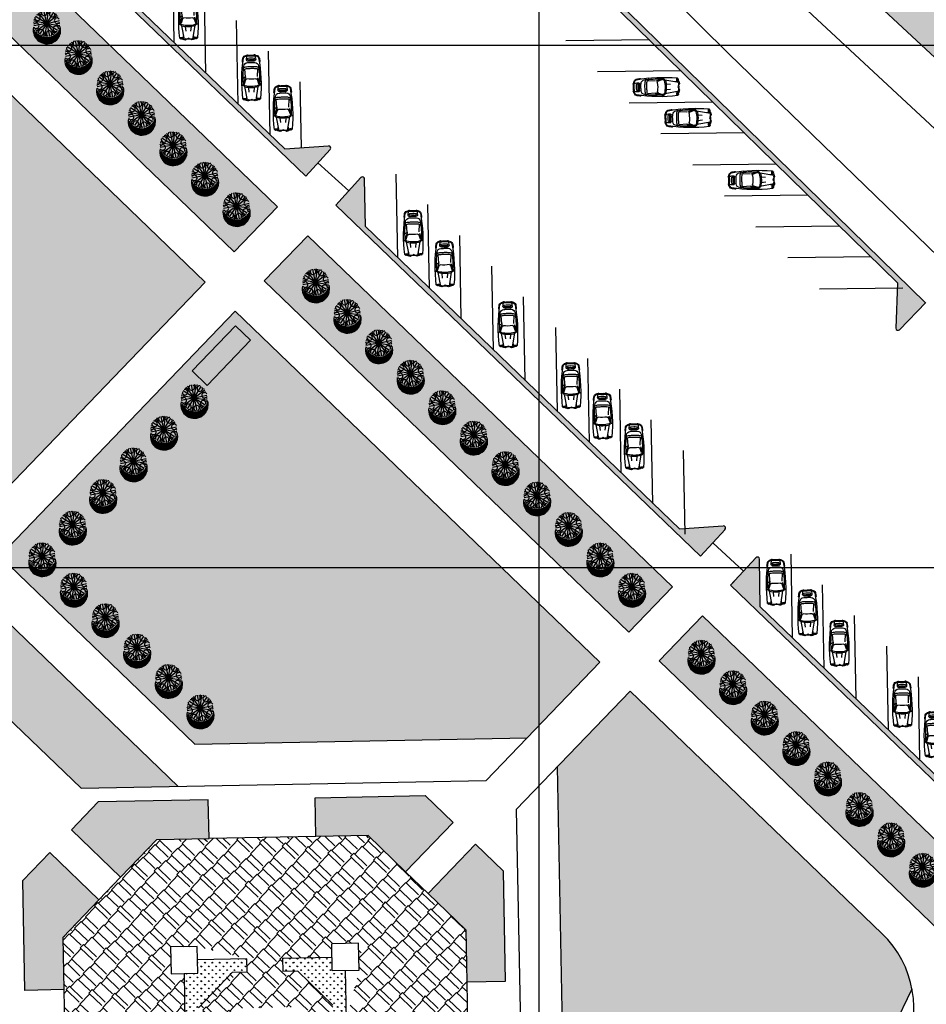
# Model space of a CAD drawing. Extents: x 1337 to 2362, y 1309 to 2662.
# Drawn here: x 1900 to 1987, y 1858 to 1952 of the extents above; entities that cross this region are included whole.
import ezdxf

# ---------------------------------------------------------------- set-up
doc = ezdxf.new("R2010")
doc.units = 0
doc.header["$LTSCALE"] = 5
doc.header["$MEASUREMENT"] = 0
doc.layers.get('0').update_dxf_attribs({"linetype": 'CONTINUOUS'})
for name, color, linetype in [('HATCH-GREEN', 72, 'CONTINUOUS'), ('HATCH-KAF', 23, 'CONTINUOUS'), ('HATCH-WC', 140, 'CONTINUOUS'), ('LG', 8, 'CONTINUOUS'), ('LINEWORKP6', 7, 'CONTINUOUS'), ('PROAD', 7, 'CONTINUOUS'), ('PROAD2', 7, 'CONTINUOUS'), ('RED', 20, 'CONTINUOUS'), ('SERVIS', 7, 'CONTINUOUS'), ('SIT', 3, 'CONTINUOUS'), ('SITE', 7, 'CONTINUOUS'), ('SITE2', 7, 'CONTINUOUS'), ('TEXT-C', 86, 'CONTINUOUS'), ('YELLOW', 7, 'CONTINUOUS')]:
    doc.layers.add(name, color=color, linetype=linetype)

# ---------------------------------------------------------------- blocks, each defined once
blk = doc.blocks.new('C19')
at = {"layer": 'SITE', "color": 16}
for p, q in [((-2.458, 0.294), (-2.522, 0.277)), ((-2.458, 0.357), (-1.144, 0.592)), ((-2.458, 0.357), (-2.458, 0.294)), ((-2.321, 0.467), (-2.124, 0.438)), ((-1.679, 0.186), (-1.252, 0.229)), ((-0.903, 0.654), (-0.499, 0.52)), ((-0.307, 0.541), (-0.877, 0.731)), ((-0.205, 0.529), (0.535, 0.572)), ((0.406, 0.721), (0.452, 0.839)), ((1.19, 0.762), (1.166, 0.737)), ((1.472, 0.281), (1.539, 0.265)), ((1.793, 0.272), (1.898, 0.272)), ((1.898, 0.272), (1.898, 0.33)), ((-2.458, -0.393), (-2.522, -0.376)), ((-2.458, -0.456), (-2.458, -0.393)), ((-2.458, -0.456), (-1.144, -0.691)), ((-2.321, -0.565), (-2.124, -0.537)), ((-1.679, -0.285), (-1.252, -0.327)), ((-0.499, -0.618), (-0.903, -0.753)), ((-0.307, -0.64), (-0.877, -0.83)), ((-0.219, -0.626), (-0.357, -0.837)), ((-0.205, -0.627), (0.535, -0.671)), ((0.406, -0.819), (0.452, -0.938)), ((0.809, -0.757), (0.811, -0.757)), ((1.19, -0.861), (1.166, -0.835)), ((1.472, -0.379), (1.539, -0.364)), ((1.898, -0.37), (1.793, -0.37)), ((1.898, -0.428), (1.898, -0.37))]:
    blk.add_line(p, q, dxfattribs=at)
for centre, radius, start, end in [((-1.482, 0.087), 1.057, 158.2805, 170.63068), ((-0.335, 1.187), 2.378, 202.94832, 211.31553), ((-2.001, 0.294), 0.498, 137.20478, 158.2805), ((-0.47, -0.049), 1.982, 170.63068, 180), ((-1.299, 0.087), 1.143, 169.82902, 170.63068), ((-2.321, 0.601), 0.141, 104.69627, 136.11897), ((-1.966, 0.744), 0.458, 185.66864, 210.69569), ((-1.299, 0.087), 1.143, 158.2805, 165.93508), ((-1.775, 0.632), 0.593, 173.41056, 180), ((-1.775, 0.632), 0.593, 180, 186.58944), ((-2.047, 0.664), 0.318, 164.4171, 173.41056), ((-2.047, 0.601), 0.318, 186.58944, 195.5829), ((-2.217, 0.711), 0.142, 146.04826, 164.4171), ((-2.217, 0.553), 0.142, 195.5829, 213.95174), ((-2.321, 0.781), 0.0164, 90, 146.04826), ((-2.321, 0.483), 0.0164, 213.95174, 270), ((-0.823, -13.614), 14.489, 80.43161, 95.93357), ((-2.321, 0.781), 0.0164, 33.95174, 90), ((-2.321, 0.483), 0.0164, 270, 326.04826), ((-2.425, 0.711), 0.142, 15.5829, 33.95174), ((-2.425, 0.553), 0.142, 326.04826, 344.4171), ((-2.595, 0.664), 0.318, 6.58944, 15.5829), ((-2.595, 0.601), 0.318, 344.4171, 353.41056), ((-2.867, 0.632), 0.593, 360, 6.58944), ((-2.867, 0.632), 0.593, 353.41056, 0), ((1.186, -0.049), 2.453, 164.98392, 195.01608), ((1.066, -0.049), 2.22, 164.12809, 195.87191), ((-0.943, 0.533), 0.209, 71.56505, 163.3903), ((-0.85, 0.976), 0.245, 204.97585, 274.19401), ((-0.943, 0.533), 0.128, 71.56505, 168.72493), ((-0.467, -9.517), 10.255, 82.85439, 92.04073), ((-0.54, 0.398), 0.128, 352.00128, 71.56505), ((2.644, -0.049), 3.087, 172.00128, 187.99872), ((0.173, 0.387), 0.407, 0.32204, 55.07649), ((-6.211, -0.075), 6.806, 0.21447, 3.91235), ((0.184, 0.35), 0.577, 3.91235, 37.74071), ((0.295, -0.94), 1.68, 72.19868, 78.16456), ((0.184, 0.35), 0.577, 3.91235, 37.71748), ((-6.031, -0.075), 6.806, 0.21447, 3.91235), ((-6.031, -0.075), 6.806, 0.21447, 3.91235), ((0.766, 0.276), 0.385, 3.52708, 83.57005), ((0.766, 0.276), 0.385, 3.52708, 83.57005), ((-2.979, 0.045), 4.137, 358.68871, 3.52708), ((-2.979, 0.045), 4.137, 358.68871, 3.52708), ((1.252, 0.703), 0.0856, 81.93529, 136.37788), ((-0.888, -14.398), 15.337, 80.64911, 81.93529), ((1.426, 0.266), 0.128, 87.23805, 189.10198), ((0.957, 0.191), 0.347, 3.91235, 9.10198), ((0.957, 0.191), 0.347, 3.91235, 9.10198), ((-2.777, -0.065), 4.09, 0.21447, 3.91235), ((1.463, 0.239), 0.0428, 76.87453, 187.148), ((-0.783, -0.043), 2.22, 359.82591, 7.148), ((-3.469, -36.8), 37.516, 81.77411, 82.4927), ((1.529, 0.223), 0.0428, 10.07347, 76.87453), ((-0.075, -0.062), 1.672, 0.41898, 10.07347), ((1.435, 0.354), 0.353, 11.29869, 64.8847), ((1.435, 0.354), 0.418, 10.80295, 66.15461), ((-2.46, 0.045), 4.258, 358.72604, 5.08689), ((-2.46, 0.045), 4.323, 3.85787, 5.13128), ((-2.46, 0.045), 4.323, 358.74496, 3.00234), ((-0.335, -1.285), 2.378, 148.68447, 157.05168), ((-1.482, -0.186), 1.057, 189.36932, 201.7195), ((-2.001, -0.393), 0.498, 201.7195, 222.79522), ((-0.47, -0.049), 1.982, 180, 189.36932), ((-1.299, -0.186), 1.143, 189.36932, 190.17098), ((-1.966, -0.843), 0.458, 149.30431, 174.33136), ((-2.321, -0.7), 0.141, 223.88103, 255.30373), ((-1.299, -0.186), 1.143, 194.06492, 201.7195), ((-1.775, -0.731), 0.593, 173.41056, 180), ((-1.775, -0.731), 0.593, 180, 186.58944), ((-2.047, -0.699), 0.318, 164.4171, 173.41056), ((-2.047, -0.762), 0.318, 186.58944, 195.5829), ((-2.217, -0.652), 0.142, 146.04826, 164.4171), ((-2.217, -0.81), 0.142, 195.5829, 213.95174), ((-2.321, -0.582), 0.0164, 90, 146.04826), ((-2.321, -0.88), 0.0164, 213.95174, 270), ((-2.321, -0.582), 0.0164, 33.95174, 90), ((-0.823, 13.515), 14.489, 264.06643, 279.56839), ((-2.321, -0.88), 0.0164, 270, 326.04826), ((-2.425, -0.652), 0.142, 15.5829, 33.95174), ((-2.425, -0.81), 0.142, 326.04826, 344.4171), ((-2.595, -0.699), 0.318, 6.58944, 15.5829), ((-2.595, -0.762), 0.318, 344.4171, 353.41056), ((-2.867, -0.731), 0.593, 360, 6.58944), ((-2.867, -0.731), 0.593, 353.41056, 0), ((-0.943, -0.631), 0.209, 196.6097, 288.43495), ((-0.85, -1.075), 0.245, 85.80599, 155.02415), ((-0.943, -0.631), 0.128, 191.27507, 288.43495), ((-0.467, 9.418), 10.255, 267.95927, 277.14561), ((-0.54, -0.497), 0.128, 288.43495, 7.99872), ((-0.225, -0.883), 0.257, 85.48904, 108.43495), ((0.173, -0.486), 0.407, 304.92351, 359.67796), ((-6.211, -0.024), 6.806, 356.08765, 359.78553), ((0.184, -0.449), 0.577, 322.28252, 356.08765), ((0.184, -0.449), 0.577, 322.25929, 356.08765), ((0.295, 0.842), 1.68, 281.83544, 287.80132), ((-6.031, -0.024), 6.806, 356.08765, 359.78553), ((-6.031, -0.024), 6.806, 356.08765, 359.78553), ((0.766, -0.375), 0.385, 276.42995, 356.47292), ((0.766, -0.375), 0.385, 276.42995, 356.47292), ((0.766, -0.375), 0.385, 276.42995, 276.69391), ((-2.979, -0.144), 4.137, 356.47292, 1.31129), ((-2.979, -0.144), 4.137, 356.47292, 1.31129), ((1.252, -0.802), 0.0856, 223.62212, 278.06471), ((-0.888, 14.299), 15.337, 278.06471, 279.35089), ((1.426, -0.365), 0.128, 170.89802, 272.76195), ((0.957, -0.289), 0.347, 350.89802, 356.08765), ((-2.777, -0.034), 4.09, 356.08765, 359.78553), ((-0.783, -0.056), 2.22, 352.852, 0.17409), ((1.463, -0.338), 0.0428, 172.852, 283.12547), ((-3.469, 36.701), 37.516, 277.5073, 278.22589), ((1.529, -0.322), 0.0428, 283.12547, 349.92653), ((-0.075, -0.037), 1.672, 349.92653, 359.58102), ((1.435, -0.452), 0.353, 295.1153, 348.70131), ((1.435, -0.452), 0.418, 293.84539, 349.19705), ((-2.46, -0.144), 4.258, 354.91311, 1.27396), ((-2.46, -0.144), 4.323, 354.86872, 356.14213), ((-2.46, -0.144), 4.323, 356.99766, 1.25504)]:
    blk.add_arc(centre, radius, start, end, dxfattribs=at)
blk = doc.blocks.new('T1')
at = {"layer": 'SIT', "color": 86}
for p, q in [((-1.194, 0.54), (-1.66, 0.962)), ((-1.161, 0.646), (-1.615, 1.056)), ((-1.094, 0.72), (-1.563, 1.145)), ((-1.039, 0.805), (-1.506, 1.228)), ((-0.972, 0.879), (-1.443, 1.306)), ((-0.893, 0.943), (-1.375, 1.378)), ((-0.826, 1.017), (-1.3, 1.446)), ((-0.724, 1.059), (-1.22, 1.508)), ((-0.657, 1.134), (-1.134, 1.565)), ((-0.563, 1.183), (-1.041, 1.616)), ((-0.461, 1.226), (-0.942, 1.661)), ((-0.352, 1.262), (-0.834, 1.698)), ((-0.233, 1.289), (-0.717, 1.728)), ((-0.102, 1.306), (-0.59, 1.747)), ((0.043, 1.309), (-0.448, 1.754)), ((0.21, 1.293), (-0.287, 1.743)), ((0.415, 1.243), (-0.093, 1.702)), ((-1.306, 0.103), (-1.765, 0.518)), ((-1.31, -0.029), (-1.765, 0.383)), ((-1.291, 0.224), (-1.752, 0.641)), ((-1.299, -0.174), (-1.75, 0.235)), ((-1.266, 0.336), (-1.729, 0.755)), ((-1.266, -0.338), (-1.71, 0.064)), ((-1.233, 0.442), (-1.698, 0.862)), ((-1.195, -0.537), (-1.626, -0.148))]:
    blk.add_line(p, q, dxfattribs=at)
at = {"layer": 'SIT', "color": 82}
for q in [(-0.702, 1.025), (-0.228, 1.218), (0.22, 1.249), (0.727, 1.025), (-1.243, 0.203), (-1.201, -0.244), (-1.032, 0.7), (-1.024, -0.731), (-0.685, -1.045), (-0.178, -1.269), (1.04, 0.7), (1.243, 0.254), (1.066, -0.731), (0.271, -1.249), (0.748, -1.027), (1.249, -0.227)]:
    blk.add_line((0, 0), q, dxfattribs=at)
at = {"layer": 'SIT', "color": 86}
blk.add_arc((-0.457, 0.444), 1.31, 31.75098, 239.88119, dxfattribs=at)
at = {"layer": 'SIT', "color": 82}
for centre, radius, start, end in [((-0.634, 0.915), 0.171, 169.26167, 80.294), ((-0.201, 0.986), 0.262, 123.25437, 65.54304), ((0.213, 1.106), 0.171, 124.26167, 35.294), ((0.569, 0.85), 0.262, 78.25437, 20.54304), ((0.569, 0.85), 0.262, 78.25437, 20.54304), ((-1.098, 0.182), 0.171, 214.26167, 125.294), ((-0.978, -0.232), 0.262, 213.25437, 155.54304), ((-0.842, 0.538), 0.262, 168.25437, 110.54304), ((1.017, 0.209), 0.262, 33.25437, 335.54304), ((0.946, 0.642), 0.171, 79.26167, 350.294), ((0.946, 0.642), 0.171, 79.26167, 350.294), ((-0.907, -0.665), 0.171, 259.26167, 170.294), ((-0.53, -0.873), 0.262, 258.25437, 200.54304), ((0.24, -1.009), 0.262, 303.25437, 245.54304), ((0.673, -0.938), 0.171, 349.26167, 260.294), ((0.881, -0.561), 0.262, 348.25437, 290.54304), ((1.137, -0.205), 0.171, 34.26167, 305.294), ((-0.174, -1.129), 0.171, 304.26167, 215.294)]:
    blk.add_arc(centre, radius, start, end, dxfattribs=at)

msp = doc.modelspace()

# ---------------------------------------------------------------- hatches: boundary and pattern name
at = {"layer": 'HATCH-GREEN'}
h = msp.add_hatch(dxfattribs=at)
h.set_pattern_fill('GRASS', color=256, scale=0.5, style=0)
h.paths.add_polyline_path([(1930.011, 1940.021, 0.67711), (1929.85, 1940.356), (1925.657, 1940.069), (1896.717, 1967.91), (1896.61, 1973.583), (1895.216, 1974.925), (1892.102, 1971.69), (1927.669, 1937.465)])
h = msp.add_hatch(dxfattribs=at)
h.set_pattern_fill('GRASS', color=74, scale=0.5, style=0)
h.paths.add_polyline_path([(1974.019, 1975.58), (1970.289, 1965.209), (2001.252, 1936.376), (2008.774, 1942.862), (2007.218, 1944.666)])
h = msp.add_hatch(dxfattribs=at)
h.set_pattern_fill('GRASS', color=256, scale=0.5, style=0)
h.paths.add_polyline_path([(1920.815, 1930.209), (1924.975, 1934.532), (1889.342, 1968.821), (1885.182, 1964.498)])
h = msp.add_hatch(dxfattribs=at)
h.set_pattern_fill('GRASS', color=256, scale=0.5, style=0)
h.paths.add_polyline_path([(1882.408, 1961.616), (1859.832, 1938.154), (1895.465, 1903.865), (1918.042, 1927.327)])
h = msp.add_hatch(dxfattribs=at)
h.set_pattern_fill('GRASS', color=256, scale=0.5, style=0)
h.paths.add_polyline_path([(1986.994, 1925.329), (1953.062, 1958.512), (1950.584, 1955.999, 0.669841), (1950.728, 1955.659), (1955.236, 1955.71), (1984.329, 1927.252), (1984.165, 1922.911, 0.68778), (1984.509, 1922.764)])
h = msp.add_hatch(dxfattribs=at)
h.set_pattern_fill('GRASS', color=256, scale=0.5, style=0)
h.paths.add_polyline_path([(1967.806, 1903.652, 0.67711), (1967.645, 1903.986), (1963.461, 1903.701), (1933.393, 1932.628), (1933.306, 1937.188, 0.67711), (1932.959, 1937.319), (1930.551, 1934.692), (1965.464, 1901.096)])
h = msp.add_hatch(dxfattribs=at)
h.set_pattern_fill('GRASS', color=256, scale=0.5, style=0)
h.paths.add_polyline_path([(1857.058, 1935.272), (1852.491, 1930.525), (1906.158, 1878.882), (1915.473, 1879.061)])
h = msp.add_hatch(dxfattribs=at)
h.set_pattern_fill('GRASS', color=256, scale=0.5, style=0)
h.paths.add_polyline_path([(1927.858, 1931.759), (1923.697, 1927.435), (1958.61, 1893.84), (1962.77, 1898.163)])
h = msp.add_hatch(dxfattribs=at)
h.set_pattern_fill('GRASS', color=256, scale=0.5, style=0)
h.paths.add_polyline_path([(1920.924, 1924.553), (1898.347, 1901.092), (1917.052, 1883.092), (1948.856, 1883.704), (1955.837, 1890.957)])
h.paths.add_polyline_path([(1918.232, 1917.429), (1916.791, 1918.816), (1920.951, 1923.139), (1922.392, 1921.752)], flags=16)
h = msp.add_hatch(dxfattribs=at)
h.set_pattern_fill('GRASS', color=256, scale=0.5, style=0)
h.paths.add_polyline_path([(1971.101, 1900.819, 0.67711), (1970.754, 1900.95), (1968.346, 1898.322), (1992.968, 1874.63), (1994.334, 1877.444), (1993.304, 1878.435, 0.421436), (1993.018, 1878.426), (1991.613, 1876.893, -0.421321), (1991.327, 1876.884), (1971.188, 1896.258)])
h = msp.add_hatch(dxfattribs=at)
h.set_pattern_fill('GRASS', color=256, scale=0.5, style=0)
h.paths.add_polyline_path([(1965.653, 1895.39), (1961.492, 1891.066), (1989.899, 1863.731), (1992.655, 1869.406)])
h = msp.add_hatch(dxfattribs=at)
h.set_pattern_fill('GRASS', color=256, scale=0.5, style=0)
h.paths.add_polyline_path([(1958.719, 1888.184), (1951.739, 1880.93), (1952.459, 1843.47), (1969.756, 1826.825), (1985.71, 1859.683, 0.154496), (1982.827, 1864.985)])
h = msp.add_hatch(dxfattribs=at)
h.set_pattern_fill('GRASS', color=256, scale=0.5, style=0)
h.paths.add_polyline_path([(1941.768, 1875.603), (1939.091, 1878.18), (1928.561, 1877.981), (1928.631, 1874.265), (1933.631, 1874.361), (1937.232, 1870.893)])
h.paths.add_polyline_path([(1946.597, 1870.956), (1943.919, 1873.533), (1939.385, 1868.821), (1942.988, 1865.354), (1943.083, 1860.355), (1946.799, 1860.426)])
h.paths.add_polyline_path([(1946.996, 1850.209), (1943.281, 1850.139), (1943.377, 1845.14), (1939.909, 1841.538), (1944.619, 1837.002), (1947.196, 1839.679)])
h.paths.add_polyline_path([(1937.837, 1839.385), (1934.37, 1835.782), (1929.371, 1835.687), (1929.442, 1831.971), (1939.972, 1832.174), (1942.549, 1834.851)])
h.paths.add_polyline_path([(1919.155, 1835.489), (1914.156, 1835.394), (1910.554, 1838.861), (1906.018, 1834.151), (1907.203, 1833.01, 0.198888), (1910.766, 1831.613), (1919.225, 1831.774)])
h.paths.add_polyline_path([(1904.798, 1844.401), (1904.703, 1849.4), (1900.987, 1849.328), (1901.15, 1840.869, 0.198888), (1902.681, 1837.362), (1903.867, 1836.221), (1908.401, 1840.934)])
h.paths.add_polyline_path([(1903.167, 1872.752), (1900.59, 1870.075), (1900.79, 1859.545), (1904.505, 1859.616), (1904.409, 1864.615), (1907.877, 1868.217)])
h.paths.add_polyline_path([(1918.344, 1877.783), (1907.814, 1877.581), (1905.237, 1874.903), (1909.95, 1870.37), (1913.416, 1873.972), (1918.416, 1874.068)])
h = msp.add_hatch(dxfattribs=at)
h.set_pattern_fill('GRASS', color=256, scale=0.5, style=0)
h.paths.add_polyline_path([(1931.487, 1861.46), (1930.205, 1861.435), (1930.18, 1862.718), (1925.456, 1862.627), (1925.48, 1861.343), (1926.902, 1861.371), (1930.268, 1858.132), (1930.295, 1856.712), (1931.578, 1856.736)])
h.paths.add_polyline_path([(1920.637, 1861.249), (1922.058, 1861.277), (1922.034, 1862.562), (1917.314, 1862.469), (1917.338, 1861.188), (1916.052, 1861.163), (1916.143, 1856.44), (1917.429, 1856.464), (1917.402, 1857.888)])
h.paths.add_polyline_path([(1917.522, 1851.619), (1917.495, 1853.043), (1916.209, 1853.018), (1916.3, 1848.295), (1917.586, 1848.319), (1917.61, 1847.038), (1922.33, 1847.127), (1922.306, 1848.411), (1920.884, 1848.384)])
h.paths.add_polyline_path([(1931.644, 1853.315), (1930.361, 1853.29), (1930.389, 1851.87), (1927.149, 1848.504), (1925.728, 1848.477), (1925.752, 1847.193), (1930.477, 1847.283), (1930.452, 1848.567), (1931.735, 1848.591)])
at = {"layer": 'HATCH-KAF'}
h = msp.add_hatch(dxfattribs=at)
h.set_pattern_fill('AR-RSHKE,_O', color=256, scale=0.15)
h.set_pattern_definition([(226.1013, (1993.3733, 1730.919), (-1.355177, -4.004263), [0.9, -0.75, 1.05, -0.45, 1.35, -0.6]), (226.1013, (1992.8033, 1730.2185), (-1.355177, -4.004263), [0.75, -2.85, 0.6, -0.9]), (226.1013, (1991.4201, 1729.0515), (-1.355177, -4.004263), [0.45, -4.65]), (316.1013, (1993.3733, 1730.919), (2.181087, -0.32937), [1.725, -5.475]), (316.1013, (1992.7493, 1730.2705), (2.181087, -0.32937), [1.6875, -5.5125]), (316.1013, (1992.2292, 1729.7301), (2.181087, -0.32937), [1.575, -5.625]), (316.1013, (1991.4201, 1729.0515), (2.181087, -0.32937), [1.725, -5.475]), (316.1013, (1991.1081, 1728.7272), (2.181087, -0.32937), [1.725, -5.475]), (316.1013, (1990.2531, 1727.6765), (2.181087, -0.32937), [1.65, -5.55])])
h.paths.add_polyline_path([(1943.083, 1860.355), (1942.988, 1865.354), (1939.385, 1868.821), (1937.232, 1870.893), (1933.631, 1874.361), (1928.631, 1874.265), (1918.416, 1874.068), (1913.416, 1873.972), (1909.95, 1870.37), (1907.877, 1868.217), (1904.409, 1864.615), (1904.505, 1859.616), (1904.703, 1849.4), (1904.798, 1844.401), (1908.401, 1840.934), (1910.554, 1838.861), (1914.156, 1835.394), (1919.155, 1835.489), (1929.371, 1835.687), (1934.37, 1835.782), (1937.837, 1839.385), (1939.909, 1841.538), (1943.377, 1845.14), (1943.281, 1850.139), (1943.13, 1860.356)])
h.paths.add_polyline_path([(1931.578, 1856.736), (1930.295, 1856.712), (1930.268, 1858.132), (1926.902, 1861.371), (1925.48, 1861.343), (1925.456, 1862.627), (1930.18, 1862.718), (1930.155, 1864.001), (1932.721, 1864.051), (1932.77, 1861.484)], flags=16)
h.paths.add_polyline_path([(1931.644, 1853.315), (1931.735, 1848.591), (1933.017, 1848.616), (1933.067, 1846.05), (1930.501, 1846), (1925.752, 1847.193), (1925.728, 1848.477), (1927.149, 1848.504), (1930.389, 1851.87), (1930.361, 1853.29)], flags=16)
h.paths.add_polyline_path([(1926.964, 1851.923), (1920.942, 1851.809), (1920.826, 1857.83), (1926.849, 1857.947)], flags=16)
h.paths.add_polyline_path([(1926.313, 1854.924), (1923.94, 1852.458), (1921.473, 1854.831), (1923.847, 1857.297)], flags=0)
h.paths.add_polyline_path([(1922.058, 1861.277), (1920.637, 1861.249), (1917.402, 1857.888), (1917.429, 1856.464), (1916.143, 1856.44), (1916.053, 1861.161), (1916.051, 1861.163), (1914.773, 1861.138), (1914.724, 1863.705), (1917.289, 1863.754), (1922.034, 1862.562)], flags=16)
h.paths.add_polyline_path([(1922.306, 1848.411), (1922.33, 1847.127), (1917.61, 1847.038), (1917.635, 1845.753), (1915.07, 1845.704), (1915.021, 1848.27), (1916.209, 1853.018), (1917.495, 1853.043), (1917.522, 1851.619), (1920.884, 1848.384)], flags=16)
at = {"layer": 'HATCH-WC'}
msp.add_hatch(color=256, dxfattribs=at).paths.add_polyline_path([(1922.392, 1921.752), (1920.951, 1923.139), (1916.791, 1918.816), (1918.232, 1917.429)])

# ---------------------------------------------------------------- linework, layer by layer
at = {"layer": 'HATCH-KAF'}
for p, q in [((1928.631, 1874.265), (1918.416, 1874.068)), ((1909.95, 1870.37), (1907.877, 1868.217)), ((1939.385, 1868.821), (1937.232, 1870.893)), ((1943.281, 1850.139), (1943.129, 1860.398)), ((1904.505, 1859.616), (1904.703, 1849.4))]:
    msp.add_line(p, q, dxfattribs=at)
at = {"layer": 'LG'}
for p, q in [((1950, 2650), (1950, 1600)), ((1350, 1950), (2350, 1950)), ((1640, 1900), (2350, 1900))]:
    msp.add_line(p, q, dxfattribs=at)
at = {"layer": 'LINEWORKP6'}
for p, q in [((1996.299, 1934.156), (1947.907, 1979.218)), ((1996.302, 1934.154), (1947.91, 1979.216)), ((1942.533, 1974.468), (1968.177, 1949.172)), ((1968.177, 1949.172), (2012.83, 1905.921)), ((1968.18, 1949.17), (2012.833, 1905.919))]:
    msp.add_line(p, q, dxfattribs=at)
at = {"layer": 'PROAD'}
for p, q in [((1889.342, 1968.821), (1924.975, 1934.532)), ((1885.182, 1964.498), (1920.815, 1930.209)), ((1882.408, 1961.616), (1918.042, 1927.327)), ((1928.84, 1938.743), (1931.788, 1936.041)), ((1857.058, 1935.272), (1915.473, 1879.061)), ((1920.815, 1930.209), (1924.975, 1934.532)), ((1923.697, 1927.435), (1927.858, 1931.759)), ((1927.858, 1931.759), (1962.77, 1898.163)), ((1852.491, 1930.525), (1906.158, 1878.882)), ((1895.465, 1903.865), (1918.042, 1927.327)), ((1923.697, 1927.435), (1958.61, 1893.84)), ((1898.347, 1901.092), (1920.924, 1924.553)), ((1920.924, 1924.553), (1955.837, 1890.957)), ((1966.635, 1902.374), (1969.583, 1899.672)), ((1898.347, 1901.092), (1917.052, 1883.092)), ((1958.61, 1893.84), (1962.77, 1898.163)), ((1961.492, 1891.066), (1965.653, 1895.39)), ((1965.653, 1895.39), (1992.655, 1869.406)), ((1944.934, 1879.627), (1955.837, 1890.957)), ((1961.492, 1891.066), (1989.899, 1863.731)), ((1947.816, 1876.854), (1958.719, 1888.184)), ((1958.719, 1888.184), (1982.827, 1864.985)), ((1917.052, 1883.092), (1948.856, 1883.704)), ((1951.739, 1880.93), (1952.459, 1843.47)), ((1906.158, 1878.882), (1944.934, 1879.627)), ((1918.344, 1877.783), (1907.814, 1877.581)), ((1918.416, 1874.068), (1918.344, 1877.783)), ((1907.814, 1877.581), (1905.237, 1874.903)), ((1947.816, 1876.854), (1948.562, 1838.078)), ((1905.237, 1874.903), (1909.95, 1870.37)), ((1909.95, 1870.37), (1913.416, 1873.972)), ((1913.416, 1873.972), (1918.416, 1874.068)), ((1900.59, 1870.075), (1903.167, 1872.752)), ((1903.167, 1872.752), (1907.877, 1868.217)), ((1900.79, 1859.545), (1900.59, 1870.075)), ((1907.877, 1868.217), (1904.409, 1864.615)), ((1904.409, 1864.615), (1904.505, 1859.616)), ((1925.456, 1862.627), (1930.18, 1862.718)), ((1922.034, 1862.562), (1917.309, 1862.469)), ((1922.058, 1861.277), (1922.034, 1862.562)), ((1925.456, 1862.627), (1925.48, 1861.343)), ((1916.143, 1856.44), (1916.053, 1861.161)), ((1920.637, 1861.249), (1917.402, 1857.888)), ((1922.058, 1861.277), (1920.637, 1861.249)), ((1926.902, 1861.371), (1925.48, 1861.343)), ((1930.268, 1858.132), (1926.902, 1861.371)), ((1931.578, 1856.736), (1931.487, 1861.46)), ((1904.505, 1859.616), (1900.79, 1859.545)), ((1966.731, 1820.594), (1985.71, 1859.683))]:
    msp.add_line(p, q, dxfattribs=at)
for points in [[(1928.631, 1874.265), (1928.561, 1877.981), (1939.091, 1878.18), (1941.768, 1875.603), (1937.232, 1870.893), (1933.631, 1874.361)], [(1943.083, 1860.355), (1946.799, 1860.426), (1946.597, 1870.956), (1943.919, 1873.533), (1939.385, 1868.821), (1942.988, 1865.354)]]:
    msp.add_lwpolyline(points, close=True, dxfattribs=at)
msp.add_arc((1975.893, 1857.78), 10, 334.10133, 46.10133, dxfattribs=at)
at = {"layer": 'PROAD2', "linetype": 'Continuous'}
for p, q in [((1892.102, 1971.69), (1927.669, 1937.465)), ((1953.062, 1958.512), (1986.994, 1925.329)), ((1930.551, 1934.692), (1965.464, 1901.096)), ((1968.346, 1898.322), (1992.97, 1874.627))]:
    msp.add_line(p, q, dxfattribs=at)
at = {"layer": 'RED'}
for p, q in [((1914.904, 1958.253), (1915.055, 1950.255)), ((1918.112, 1947.312), (1917.96, 1955.311)), ((1921.016, 1952.368), (1921.168, 1944.37)), ((1960.575, 1950.496), (1952.576, 1950.405)), ((1924.073, 1949.426), (1924.224, 1941.427)), ((1963.609, 1947.531), (1955.61, 1947.439)), ((1927.249, 1940.178), (1927.129, 1946.483)), ((1958.644, 1944.474), (1966.644, 1944.565)), ((1969.678, 1941.6), (1961.678, 1941.508)), ((1964.712, 1938.543), (1972.712, 1938.634)), ((1936.298, 1937.655), (1936.45, 1929.657)), ((1967.746, 1935.577), (1975.746, 1935.669)), ((1939.506, 1926.738), (1939.354, 1934.736)), ((1970.771, 1932.612), (1978.77, 1932.703)), ((1942.562, 1923.795), (1942.41, 1931.794)), ((1981.805, 1929.738), (1973.805, 1929.646)), ((1945.467, 1928.851), (1945.618, 1920.852)), ((1976.839, 1926.681), (1984.839, 1926.772)), ((1948.675, 1917.91), (1948.523, 1925.908)), ((1951.579, 1922.966), (1951.731, 1914.967)), ((1954.636, 1920.023), (1954.787, 1912.025)), ((1957.692, 1917.09), (1957.843, 1909.092)), ((1960.9, 1906.149), (1960.748, 1914.147)), ((1963.804, 1911.205), (1963.956, 1903.206)), ((1974.093, 1901.286), (1974.245, 1893.288)), ((1977.3, 1890.368), (1977.149, 1898.367)), ((1980.357, 1887.426), (1980.205, 1895.424)), ((1983.261, 1892.482), (1983.413, 1884.483)), ((1986.469, 1881.541), (1986.318, 1889.539))]:
    msp.add_line(p, q, dxfattribs=at)
at = {"layer": 'SERVIS'}
msp.add_lwpolyline([(1920.951, 1923.139), (1916.791, 1918.816), (1918.232, 1917.429), (1922.392, 1921.752)], close=True, dxfattribs=at)
at = {"layer": 'SITE2'}
msp.add_line((2001.252, 1936.376), (1951.12, 1983.058), dxfattribs=at)
at = {"layer": 'SITE2', "linetype": 'Continuous'}
for p, q in [((1917.289, 1863.754), (1914.724, 1863.705)), ((1914.724, 1863.705), (1914.773, 1861.138)), ((1917.338, 1861.188), (1917.289, 1863.754)), ((1932.721, 1864.051), (1930.155, 1864.001)), ((1930.205, 1861.435), (1930.155, 1864.001)), ((1932.77, 1861.484), (1932.721, 1864.051)), ((1914.773, 1861.138), (1917.338, 1861.188)), ((1930.205, 1861.435), (1932.77, 1861.484))]:
    msp.add_line(p, q, dxfattribs=at)
at = {"layer": 'YELLOW', "linetype": 'Continuous'}
for p, q in [((1896.717, 1967.91), (1925.657, 1940.069)), ((1955.236, 1955.71), (1984.329, 1927.252)), ((1933.393, 1932.628), (1963.461, 1903.701)), ((1971.188, 1896.258), (1991.327, 1876.884))]:
    msp.add_line(p, q, dxfattribs=at)
at = {"layer": 'YELLOW'}
for p, q in [((1925.657, 1940.069), (1929.85, 1940.356)), ((1927.669, 1937.465), (1930.011, 1940.021)), ((1927.669, 1937.465), (1927.995, 1937.821)), ((1930.551, 1934.692), (1932.959, 1937.319)), ((1933.393, 1932.628), (1933.306, 1937.188)), ((1930.551, 1934.692), (1930.877, 1935.048)), ((1930.551, 1934.692), (1930.877, 1935.048)), ((1984.329, 1927.252), (1984.165, 1922.911)), ((1984.509, 1922.764), (1987.018, 1925.354)), ((1963.461, 1903.701), (1967.645, 1903.986)), ((1965.464, 1901.096), (1967.806, 1903.652)), ((1968.346, 1898.322), (1970.754, 1900.95)), ((1971.188, 1896.258), (1971.101, 1900.819)), ((1968.346, 1898.322), (1968.672, 1898.678))]:
    msp.add_line(p, q, dxfattribs=at)
for centre, start, end in [((1929.863, 1940.156), 317.49551, 93.90478), ((1933.106, 1937.184), 1.08624, 137.49551), ((1984.365, 1922.903), 177.83614, 315.91375), ((1967.658, 1903.787), 317.49551, 93.90478), ((1970.901, 1900.815), 1.08624, 137.49551)]:
    msp.add_arc(centre, 0.2, start, end, dxfattribs=at)

# ---------------------------------------------------------------- block references
at = {"xscale": -1}
for p, rotation in [((1916.467, 1953.016), 271.1090494055533), ((1922.512, 1947.183), 271.1090494055533), ((1960.92, 1946.027), 0.8101447558103068), ((1925.534, 1944.267), 271.1090494055533), ((1963.954, 1943.062), 0.8101447558103068), ((1970.022, 1937.13), 0.8101447558103068), ((1937.998, 1932.314), 271.1090494055533), ((1941.02, 1929.397), 271.1090494055533), ((1947.064, 1923.564), 271.1090494055533), ((1953.109, 1917.731), 271.1090494055533), ((1956.131, 1914.815), 271.1090494055533), ((1959.154, 1911.899), 271.1090494055533), ((1972.736, 1898.915), 271.1090494055533), ((1975.758, 1895.999), 271.1090494055533), ((1978.78, 1893.082), 271.1090494055533), ((1984.825, 1887.249), 271.1090494055533), ((1987.847, 1884.333), 271.1090494055533)]:
    msp.add_blockref('C19', p, dxfattribs=dict(at, rotation=rotation))
at = {"layer": 'TEXT-C', "rotation": 136.101332445425}
for p in [(1902.875, 1952.07), (1905.901, 1949.158), (1908.927, 1946.246), (1911.954, 1943.333), (1914.98, 1940.421), (1918.006, 1937.509), (1921.033, 1934.597), (1928.617, 1927.299), (1931.643, 1924.386), (1934.67, 1921.474), (1937.696, 1918.562), (1916.995, 1916.232), (1940.723, 1915.65), (1914.083, 1913.205), (1943.749, 1912.738), (1911.171, 1910.179), (1946.775, 1909.825), (1908.259, 1907.153), (1949.802, 1906.913), (1905.346, 1904.126), (1952.828, 1904.001), (1902.434, 1901.1), (1955.854, 1901.089), (1905.461, 1898.188), (1958.881, 1898.177), (1908.487, 1895.275), (1911.513, 1892.363), (1965.536, 1891.772), (1914.54, 1889.451), (1968.562, 1888.86), (1917.566, 1886.539), (1971.589, 1885.948), (1974.615, 1883.036), (1977.642, 1880.124), (1980.668, 1877.211), (1983.694, 1874.299), (1986.721, 1871.387)]:
    msp.add_blockref('T1', p, dxfattribs=at)

doc.saveas('drawing.dxf')
